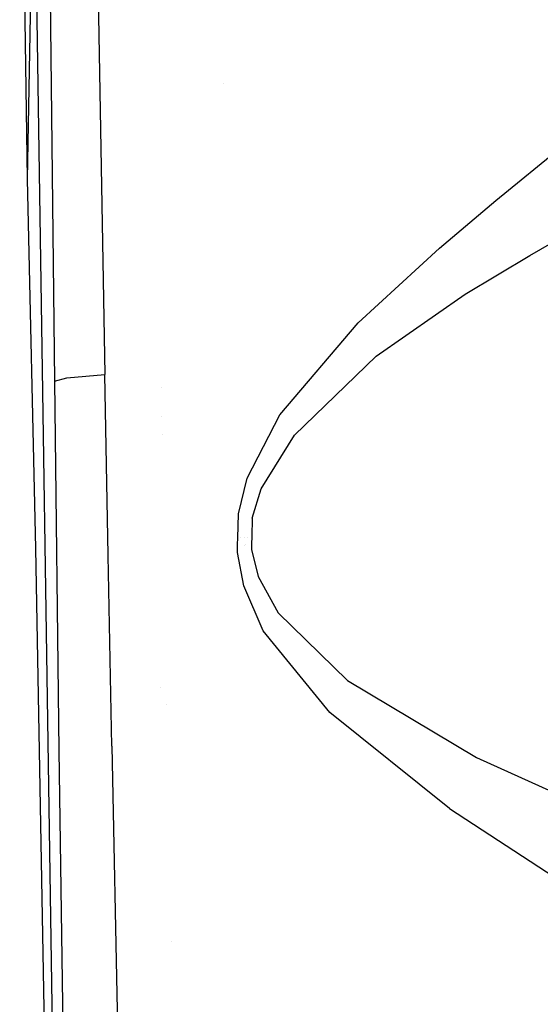
# Model space of a CAD drawing. Units: millimetres. Extents: x -1703 to 4859, y -1531 to 8378.
# Drawn here: x -1283 to -1243, y 1772 to 1848 of the extents above; entities that cross this region are included whole.
import ezdxf

# ---------------------------------------------------------------- set-up
doc = ezdxf.new("R2010")
doc.units = ezdxf.units.MM
doc.layers.add('1', color=7, linetype='CONTINUOUS', true_color=0xffffff)

msp = doc.modelspace()

# ---------------------------------------------------------------- linework, layer by layer
at = {"layer": '1', "color": 18, "linetype": 'CONTINUOUS'}
for p, q in [((-1283.416271, 1876.29959, 1577.173591), (-1282.847047, 1835.652322, 1631.901741)), ((-1282.314301, 1863.862723, 1675.594091), (-1282.847047, 1835.652322, 1631.901741)), ((-1282.314301, 1863.862723, 1675.594091), (-1282.847047, 1835.652322, 1631.901741)), ((-1282.314301, 1863.862723, 1675.594091), (-1280.739307, 1759.570569, 1686.53667)), ((-1282.314301, 1863.862723, 1675.594091), (-1280.739307, 1759.570569, 1686.53667)), ((-1277.337193, 1850.496501, 1711.380124), (-1276.8085, 1820.471734, 1713.437796)), ((-1277.337193, 1850.496501, 1711.380124), (-1276.8085, 1820.471734, 1713.437796)), ((-1281.038046, 1849.805802, 1702.42703), (-1280.712605, 1819.953889, 1704.222322)), ((-1281.038046, 1849.805802, 1702.42703), (-1280.712605, 1819.953889, 1704.222322)), ((-1267.594576, 1843.072912, 1146.73814), (-1267.594576, 1843.072912, 1146.73814)), ((-1246.423244, 1833.995312, 1756.390817), (-1238.672972, 1840.30053, 1773.319013)), ((-1246.423244, 1833.995312, 1756.390817), (-1238.672972, 1840.30053, 1773.319013)), ((-1282.847047, 1835.652322, 1631.901741), (-1282.194138, 1806.9534, 1588.266492)), ((-1243.780136, 1829.722136, 1756.824262), (-1234.56347, 1834.987611, 1773.296364)), ((-1243.780136, 1829.722136, 1756.824262), (-1234.56347, 1834.987611, 1773.296364)), ((-1250.800371, 1830.276221, 1748.426914), (-1246.423244, 1833.995312, 1756.390817)), ((-1250.800371, 1830.276221, 1748.426914), (-1246.423244, 1833.995312, 1756.390817)), ((-1257.106185, 1824.48265, 1738.355041), (-1250.800371, 1830.276221, 1748.426914)), ((-1257.106185, 1824.48265, 1738.355041), (-1250.800371, 1830.276221, 1748.426914)), ((-1248.808146, 1826.718777, 1749.018557), (-1243.780136, 1829.722136, 1756.824262)), ((-1248.808146, 1826.718777, 1749.018557), (-1243.780136, 1829.722136, 1756.824262)), ((-1255.706549, 1821.907729, 1739.088416), (-1248.808146, 1826.718777, 1749.018557)), ((-1255.706549, 1821.907729, 1739.088416), (-1248.808146, 1826.718777, 1749.018557)), ((-1263.198972, 1817.353934, 1729.852319), (-1257.106185, 1824.48265, 1738.355041)), ((-1263.198972, 1817.353934, 1729.852319), (-1257.106185, 1824.48265, 1738.355041)), ((-1262.070775, 1815.770358, 1730.734587), (-1255.706549, 1821.907729, 1739.088416)), ((-1262.070775, 1815.770358, 1730.734587), (-1255.706549, 1821.907729, 1739.088416)), ((-1279.749513, 1820.224732, 1709.288359), (-1276.8085, 1820.471734, 1713.437796)), ((-1279.749513, 1820.224732, 1709.288359), (-1276.8085, 1820.471734, 1713.437796)), ((-1277.950555, 1820.375818, 1587.641083), (-1277.950555, 1820.375818, 1587.641083)), ((-1276.538402, 1806.444101, 1714.108755), (-1276.8085, 1820.471734, 1713.437796)), ((-1276.538402, 1806.444101, 1714.108755), (-1276.8085, 1820.471734, 1713.437796)), ((-1280.712605, 1819.953889, 1704.222322), (-1279.749513, 1820.224732, 1709.288359)), ((-1280.712605, 1819.953889, 1704.222322), (-1279.749513, 1820.224732, 1709.288359)), ((-1280.712605, 1819.953889, 1704.222322), (-1280.362129, 1791.28477, 1705.366492)), ((-1280.712605, 1819.953889, 1704.222322), (-1280.362129, 1791.28477, 1705.366492)), ((-1272.416674, 1819.465613, 1586.924713), (-1272.416674, 1819.465613, 1586.924713)), ((-1272.416674, 1819.465613, 1586.924713), (-1272.416674, 1819.465613, 1586.924713)), ((-1265.741825, 1812.427253, 1726.622224), (-1263.198972, 1817.353934, 1729.852319)), ((-1265.741825, 1812.427253, 1726.622224), (-1263.198972, 1817.353934, 1729.852319)), ((-1272.377676, 1817.250921, 1587.225396), (-1272.377676, 1817.250921, 1587.225396)), ((-1272.377676, 1817.250921, 1587.225396), (-1272.377676, 1817.250921, 1587.225396)), ((-1272.352668, 1815.830745, 1587.418209), (-1272.352668, 1815.830745, 1587.418209)), ((-1272.352668, 1815.830745, 1587.418209), (-1272.352668, 1815.830745, 1587.418209)), ((-1264.657259, 1811.594933, 1727.618217), (-1262.070775, 1815.770358, 1730.734587)), ((-1264.657259, 1811.594933, 1727.618217), (-1262.070775, 1815.770358, 1730.734587)), ((-1266.423464, 1809.65516, 1725.801706), (-1265.741825, 1812.427253, 1726.622224)), ((-1266.423464, 1809.65516, 1725.801706), (-1265.741825, 1812.427253, 1726.622224)), ((-1265.339613, 1809.313744, 1726.839185), (-1264.657259, 1811.594933, 1727.618217)), ((-1265.339613, 1809.313744, 1726.839185), (-1264.657259, 1811.594933, 1727.618217)), ((-1266.471425, 1807.775512, 1725.76237), (-1266.423464, 1809.65516, 1725.801706)), ((-1266.471425, 1807.775512, 1725.76237), (-1266.423464, 1809.65516, 1725.801706)), ((-1265.339613, 1809.313744, 1726.839185), (-1265.378248, 1807.864577, 1726.804937)), ((-1265.339613, 1809.313744, 1726.839185), (-1265.378248, 1807.864577, 1726.804937)), ((-1266.483848, 1807.288675, 1725.752182), (-1266.471603, 1807.768539, 1725.762224)), ((-1266.483848, 1807.288675, 1725.752182), (-1266.471603, 1807.768539, 1725.762224)), ((-1266.265016, 1807.786215, 1709.109338), (-1266.265016, 1807.786215, 1709.109338)), ((-1266.263737, 1807.792433, 1709.698618), (-1266.263737, 1807.792433, 1709.698618)), ((-1265.959193, 1807.812381, 1709.753514), (-1265.959193, 1807.812381, 1709.753514)), ((-1265.714344, 1807.83333, 1710.269258), (-1265.714344, 1807.83333, 1710.269258)), ((-1265.378315, 1807.862081, 1726.804878), (-1265.392643, 1807.324644, 1726.792177)), ((-1265.378315, 1807.862081, 1726.804878), (-1265.392643, 1807.324644, 1726.792177)), ((-1265.378315, 1807.862081, 1710.97706), (-1265.378315, 1807.862081, 1710.97706)), ((-1282.194138, 1806.9534, 1588.266492), (-1280.537009, 1716.116399, 1594.570994)), ((-1266.500354, 1806.641787, 1725.738645), (-1266.486125, 1807.199442, 1725.750315)), ((-1266.500354, 1806.641787, 1725.738645), (-1266.486125, 1807.199442, 1725.750315)), ((-1266.003132, 1804.075211, 1726.376176), (-1266.500354, 1806.641787, 1725.738645)), ((-1266.003132, 1804.075211, 1726.376176), (-1266.500354, 1806.641787, 1725.738645)), ((-1266.485615, 1807.219427, 1725.750733), (-1266.484114, 1807.278253, 1725.751964)), ((-1266.485615, 1807.219427, 1725.750733), (-1266.484114, 1807.278253, 1725.751964)), ((-1266.483848, 1807.288675, 1717.958283), (-1266.483848, 1807.288675, 1717.958283)), ((-1265.974512, 1807.219846, 1711.594036), (-1265.974512, 1807.219846, 1711.594036)), ((-1265.846895, 1807.309671, 1718.721087), (-1265.846895, 1807.309671, 1718.721087)), ((-1265.393526, 1807.291514, 1726.791394), (-1265.404701, 1806.872338, 1726.781487)), ((-1265.393526, 1807.291514, 1726.791394), (-1265.404701, 1806.872338, 1726.781487)), ((-1265.404701, 1806.872338, 1726.781487), (-1264.887691, 1804.800719, 1727.385998)), ((-1265.404701, 1806.872338, 1726.781487), (-1264.887691, 1804.800719, 1727.385998)), ((-1276.252747, 1791.608542, 1714.818358), (-1276.538146, 1806.430808, 1714.109391)), ((-1276.252747, 1791.608542, 1714.818358), (-1276.538146, 1806.430808, 1714.109391)), ((-1264.887691, 1804.800719, 1727.385998), (-1263.320327, 1801.956385, 1729.217529)), ((-1264.887691, 1804.800719, 1727.385998), (-1263.320327, 1801.956385, 1729.217529)), ((-1276.489202, 1803.888928, 1590.616745), (-1276.489202, 1803.888928, 1590.616745)), ((-1276.489202, 1803.888928, 1590.616745), (-1276.489202, 1803.888928, 1590.616745)), ((-1264.48226, 1800.578326, 1728.298426), (-1266.003132, 1804.075211, 1726.376176)), ((-1264.48226, 1800.578326, 1728.298426), (-1266.003132, 1804.075211, 1726.376176)), ((-1276.467863, 1802.780654, 1589.649596), (-1276.467863, 1802.780654, 1589.649596)), ((-1276.467863, 1802.780654, 1589.649596), (-1276.467863, 1802.780654, 1589.649596)), ((-1263.320327, 1801.956385, 1729.217529), (-1257.94518, 1796.718091, 1735.774517)), ((-1263.320327, 1801.956385, 1729.217529), (-1257.94518, 1796.718091, 1735.774517)), ((-1259.311676, 1794.222564, 1735.080242), (-1264.48226, 1800.578326, 1728.298426)), ((-1259.311676, 1794.222564, 1735.080242), (-1264.48226, 1800.578326, 1728.298426)), ((-1257.94518, 1796.718091, 1735.774517), (-1247.914672, 1790.733546, 1749.237664)), ((-1257.94518, 1796.718091, 1735.774517), (-1247.914672, 1790.733546, 1749.237664)), ((-1272.489511, 1796.185789, 1589.994707), (-1272.489511, 1796.185789, 1589.994707)), ((-1272.489511, 1796.185789, 1589.994707), (-1272.489511, 1796.185789, 1589.994707)), ((-1271.977639, 1794.866419, 1589.59008), (-1271.977639, 1794.866419, 1589.59008)), ((-1271.977639, 1794.866419, 1589.59008), (-1271.977639, 1794.866419, 1589.59008)), ((-1250.019908, 1786.771983, 1748.878717), (-1259.311676, 1794.222564, 1735.080242)), ((-1250.019908, 1786.771983, 1748.878717), (-1259.311676, 1794.222564, 1735.080242)), ((-1276.252747, 1791.608542, 1714.818358), (-1275.664568, 1762.721747, 1715.525389)), ((-1276.252747, 1791.608542, 1714.818358), (-1275.664568, 1762.721747, 1715.525389)), ((-1280.362129, 1791.28477, 1705.366492), (-1279.972911, 1762.598008, 1705.868125)), ((-1280.362129, 1791.28477, 1705.366492), (-1279.972911, 1762.598008, 1705.868125)), ((-1247.914672, 1790.733546, 1749.237664), (-1234.235525, 1784.538954, 1771.440752)), ((-1247.914672, 1790.733546, 1749.237664), (-1234.235525, 1784.538954, 1771.440752)), ((-1250.019908, 1786.771983, 1748.878717), (-1238.11388, 1778.992623, 1771.725424)), ((-1250.019908, 1786.771983, 1748.878717), (-1238.11388, 1778.992623, 1771.725424)), ((-1271.612646, 1776.439119, 1589.141272), (-1271.612646, 1776.439119, 1589.141272))]:
    msp.add_line(p, q, dxfattribs=at)

doc.saveas('drawing.dxf')
